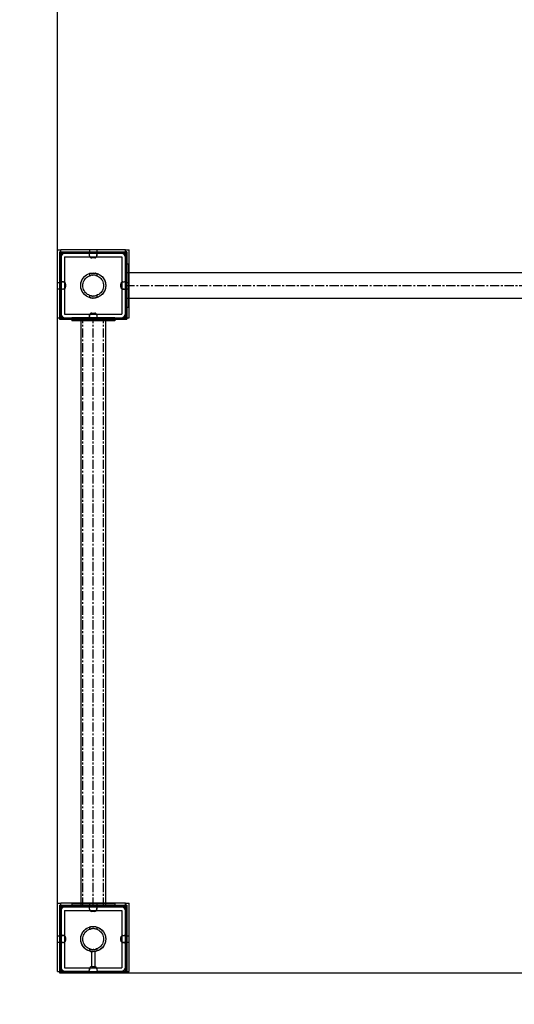
# Model space of a CAD drawing. Units: millimetres. Extents: x -589 to 4660, y 253 to 7409.
# Drawn here: x 1902 to 2592, y 1907 to 3278 of the extents above; entities that cross this region are included whole.
import ezdxf

# ---------------------------------------------------------------- set-up
doc = ezdxf.new("R2010")
doc.units = ezdxf.units.MM
doc.linetypes.add('CENTERX2', pattern=[20.32, 12.7, -2.54, 2.54, -2.54])
doc.layers.add('Dimensions', color=7, linetype='Continuous')
doc.styles.get("Standard").update_dxf_attribs({"font": 'arial.ttf'})
doc.dimstyles.new('Leikkiset keinu', dxfattribs={"dimtxt": 150, "dimasz": 2.5, "dimexe": 0.06, "dimexo": 0.625, "dimtad": 0, "dimtih": 1, "dimtoh": 1, "dimdec": 0, "dimtxsty": 'Standard', "dimcen": 2.5, "dimadec": 0, "dimazin": 0, "dimtfac": 1, "dimtmove": 0, "dimatfit": 3, "dimfxl": 1, "dimarcsym": 0})

# ---------------------------------------------------------------- blocks, each defined once
blk = doc.blocks.new('*D3')
at = {"layer": 'Defpoints', "color": 0}
for p in [(2170, 5563.3), (-362.2, 253.3), (1330.7, 253.3)]:
    blk.add_point(p, dxfattribs=at)
at = {"layer": 'Dimensions', "color": 0, "lineweight": -2}
for p, q in [((2169.4, 5563.3), (-362.3, 5563.3)), ((-362.2, 5560.8), (-362.2, 2985.5)), ((-362.2, 255.8), (-362.2, 2831.1)), ((1330.1, 253.3), (-362.3, 253.3))]:
    blk.add_line(p, q, dxfattribs=at)
at = {"layer": 'Dimensions', "color": 0}
for points in [[(-361.8, 5560.8), (-362.6, 5560.8), (-362.2, 5563.3)], [(-362.6, 255.8), (-361.8, 255.8), (-362.2, 253.3)]]:
    blk.add_solid(points, dxfattribs=at)
at = {"layer": 'Dimensions', "color": 0, "insert": (-362.2, 2908.3), "char_height": 150, "attachment_point": 5}
blk.add_mtext('5310', dxfattribs=at)
blk = doc.blocks.new('*D5')
at = {"layer": 'Defpoints', "color": 0}
for p in [(2965, 3868.2), (2050.1, 1951.3), (3631.5, 1951.3)]:
    blk.add_point(p, dxfattribs=at)
at = {"layer": 'Dimensions', "color": 0, "lineweight": -2}
for p, q in [((2965.6, 3868.2), (3631.5, 3868.2)), ((3631.5, 3865.7), (3631.5, 2987)), ((3631.5, 1953.8), (3631.5, 2832.6)), ((2050.7, 1951.3), (3631.5, 1951.3))]:
    blk.add_line(p, q, dxfattribs=at)
at = {"layer": 'Dimensions', "color": 0}
for points in [[(3631.9, 3865.7), (3631, 3865.7), (3631.5, 3868.2)], [(3631, 1953.8), (3631.9, 1953.8), (3631.5, 1951.3)]]:
    blk.add_solid(points, dxfattribs=at)
at = {"layer": 'Dimensions', "color": 0, "insert": (3631.5, 2909.8), "char_height": 150, "attachment_point": 5}
blk.add_mtext('1917', dxfattribs=at)
blk = doc.blocks.new('*D6')
at = {"layer": 'Defpoints', "color": 0}
for p in [(2965, 4336.8), (2965, 3855.5), (1955, 2048.2)]:
    blk.add_point(p, dxfattribs=at)
at = {"layer": 'Dimensions', "color": 0, "lineweight": -2}
for p, q in [((1955, 2048.8), (1955, 4336.9)), ((1957.5, 4336.8), (2243, 4336.8)), ((2962.5, 4336.8), (2677, 4336.8)), ((2965, 3856.2), (2965, 4336.9))]:
    blk.add_line(p, q, dxfattribs=at)
at = {"layer": 'Dimensions', "color": 0}
for points in [[(1957.5, 4337.2), (1957.5, 4336.4), (1955, 4336.8)], [(2962.5, 4336.4), (2962.5, 4337.2), (2965, 4336.8)]]:
    blk.add_solid(points, dxfattribs=at)
at = {"layer": 'Dimensions', "color": 0, "insert": (2460, 4336.8), "char_height": 150, "attachment_point": 5}
blk.add_mtext('1010', dxfattribs=at)

msp = doc.modelspace()

# ---------------------------------------------------------------- linework, layer by layer
at = {"color": 7, "linetype": 'Continuous'}
for p, q in [((1955, 2912.7), (1955, 2958.2)), ((1955, 2958.2), (1960, 2958.2)), ((1958.2, 2955.3), (1960.1, 2955.3)), ((1958.2, 2955.3), (1958.2, 2862.3)), ((1958.2, 2954.3), (1961.1, 2954.3)), ((1960, 2912.7), (1960, 2958.2)), ((2050, 2958.2), (1960, 2958.2)), ((1960, 2953.2), (2050, 2953.2)), ((1960.1, 2955.3), (1984.7, 2955.3)), ((1960.1, 2955.3), (1960.1, 2861.3)), ((1961.1, 2954.3), (2051.8, 2954.3)), ((1965, 2948.2), (1965, 2868.2)), ((1965, 2948.2), (2045, 2948.2)), ((1998, 2953.3), (1966, 2953.3)), ((1998, 2953.3), (1966, 2953.3)), ((1984.7, 2955.3), (2011.2, 2955.3)), ((2000, 2958.2), (2000, 2953.2)), ((2000, 2949.8), (2000, 2951.3)), ((2010, 2958.2), (2010, 2953.2)), ((2010, 2951.3), (2010, 2949.8)), ((2011.2, 2955.3), (2037.5, 2955.3)), ((2044, 2953.3), (2012, 2953.3)), ((2044, 2953.3), (2012, 2953.3)), ((2044, 2953.3), (2012, 2953.3)), ((2037.5, 2955.3), (2050.1, 2955.3)), ((2045, 2948.2), (2045, 2868.2)), ((2050, 2912.7), (2050, 2958.2)), ((2050, 2958.2), (2055, 2958.2)), ((2051.8, 2955.3), (2050.1, 2955.3)), ((2050.1, 2955.3), (2050.1, 2861.3)), ((2051.8, 2955.3), (2051.8, 2862.3)), ((2055, 2912.7), (2055, 2958.2)), ((1960, 2947.3), (1960, 2915.3)), ((1960, 2947.3), (1960, 2915.3)), ((1960, 2947.3), (1960, 2915.3)), ((1960, 2947.3), (1960, 2915.3)), ((1960, 2947.3), (1960, 2915.3)), ((2007, 2946.8), (2003, 2946.8)), ((2007, 2946.8), (2003, 2946.8)), ((2050, 2915.3), (2050, 2947.3)), ((2050, 2915.3), (2050, 2947.3)), ((2050, 2915.3), (2050, 2947.3)), ((2050, 2938.3), (2050, 2937.9)), ((2050, 2938.3), (2054, 2938.3)), ((2050, 2938.3), (2050, 2937.9)), ((2050, 2938.3), (2054, 2938.3)), ((2050, 2938.3), (2050, 2937.9)), ((2050, 2938.3), (2054, 2938.3)), ((2050, 2938.3), (2050, 2937.9)), ((2050, 2938.3), (2054, 2938.3)), ((2050, 2938.3), (2050, 2937.9)), ((2050, 2938.3), (2054, 2938.3)), ((2050, 2938.3), (2050, 2937.9)), ((2050, 2938.3), (2054, 2938.3)), ((2050, 2937.9), (2050, 2936.5)), ((2050, 2937.9), (2050, 2936.5)), ((2050, 2937.9), (2050, 2936.5)), ((2050, 2937.9), (2050, 2936.5)), ((2050, 2937.9), (2050, 2936.5)), ((2050, 2937.9), (2050, 2936.5)), ((2050, 2936.5), (2050, 2934.3)), ((2050, 2936.5), (2050, 2934.3)), ((2050, 2936.5), (2050, 2934.3)), ((2050, 2936.5), (2050, 2934.3)), ((2050, 2936.5), (2050, 2934.3)), ((2050, 2936.5), (2050, 2934.3)), ((2050, 2934.3), (2050, 2931.3)), ((2050, 2934.3), (2050, 2931.3)), ((2050, 2934.3), (2050, 2931.3)), ((2050, 2934.3), (2050, 2931.3)), ((2050, 2934.3), (2050, 2931.3)), ((2050, 2934.3), (2050, 2931.3)), ((2054, 2938.3), (2054, 2937.9)), ((2054, 2938.3), (2054, 2937.9)), ((2054, 2938.3), (2054, 2937.9)), ((2054, 2938.3), (2054, 2937.9)), ((2054, 2938.3), (2054, 2937.9)), ((2054, 2938.3), (2054, 2937.9)), ((2054, 2937.9), (2054, 2936.5)), ((2054, 2937.9), (2054, 2936.5)), ((2054, 2937.9), (2054, 2936.5)), ((2054, 2937.9), (2054, 2936.5)), ((2054, 2937.9), (2054, 2936.5)), ((2054, 2937.9), (2054, 2936.5)), ((2054, 2936.5), (2054, 2934.3)), ((2054, 2936.5), (2054, 2934.3)), ((2054, 2936.5), (2054, 2934.3)), ((2054, 2936.5), (2054, 2934.3)), ((2054, 2936.5), (2054, 2934.3)), ((2054, 2936.5), (2054, 2934.3)), ((2054, 2934.3), (2054, 2931.3)), ((2054, 2934.3), (2054, 2931.3)), ((2054, 2934.3), (2054, 2931.3)), ((2054, 2934.3), (2054, 2931.3)), ((2054, 2934.3), (2054, 2931.3)), ((2054, 2934.3), (2054, 2931.3)), ((1992.2, 2920.2), (1993.8, 2921.7)), ((1993.8, 2921.7), (1995.6, 2923)), ((1995.6, 2923), (1997.5, 2924)), ((1997.2, 2920.5), (1998.8, 2921.3)), ((1997.5, 2924), (1999.6, 2924.9)), ((1998.8, 2921.3), (2000, 2921.8)), ((1999.6, 2924.9), (2000, 2925)), ((2000.1, 2925), (2000, 2925)), ((2000, 2925), (2000, 2921.8)), ((2000.1, 2921.9), (2000, 2921.8)), ((2000.6, 2925.1), (2000.1, 2925)), ((2000.1, 2921.9), (2000.5, 2922)), ((2000.6, 2922), (2000.5, 2922)), ((2001.4, 2925.3), (2000.6, 2925.1)), ((2001.4, 2922.2), (2000.6, 2922)), ((2001.4, 2925.3), (2001.7, 2925.4)), ((2001.4, 2922.2), (2002.3, 2922.5)), ((2001.7, 2925.4), (2002.5, 2925.5)), ((2002.5, 2922.5), (2002.3, 2922.5)), ((2002.5, 2925.5), (2003.7, 2925.6)), ((2003.7, 2922.6), (2002.5, 2922.5)), ((2003.7, 2925.6), (2003.9, 2925.7)), ((2003.7, 2922.6), (2004.1, 2922.7)), ((2003.9, 2925.7), (2005, 2925.7)), ((2005, 2922.7), (2004.1, 2922.7)), ((2005, 2925.7), (2006.1, 2925.7)), ((2005.9, 2922.7), (2005, 2922.7)), ((2006.3, 2922.6), (2005.9, 2922.7)), ((2006.3, 2925.6), (2006.1, 2925.7)), ((2006.3, 2925.6), (2007.5, 2925.5)), ((2007.5, 2922.5), (2006.3, 2922.6)), ((2007.5, 2925.5), (2008.2, 2925.4)), ((2007.7, 2922.5), (2007.5, 2922.5)), ((2008.5, 2922.2), (2007.7, 2922.5)), ((2008.5, 2925.3), (2008.2, 2925.4)), ((2008.5, 2925.3), (2009.3, 2925.1)), ((2009.3, 2922), (2008.5, 2922.2)), ((2009.3, 2925.1), (2009.8, 2925)), ((2009.5, 2922), (2009.3, 2922)), ((2009.8, 2921.9), (2009.5, 2922)), ((2009.8, 2925), (2010, 2925)), ((2009.8, 2921.9), (2010, 2921.8)), ((2010, 2925), (2010.4, 2924.9)), ((2010, 2925), (2010, 2921.8)), ((2010, 2921.8), (2011.1, 2921.3)), ((2010.4, 2924.9), (2012.4, 2924)), ((2011.1, 2921.3), (2012.7, 2920.5)), ((2012.4, 2924), (2014.3, 2923)), ((2014.3, 2923), (2016.1, 2921.7)), ((2016.1, 2921.7), (2017.7, 2920.2)), ((2050, 2931.3), (2050, 2927.6)), ((2050, 2931.3), (2050, 2927.6)), ((2050, 2931.3), (2050, 2927.6)), ((2050, 2931.3), (2050, 2927.6)), ((2050, 2931.3), (2050, 2927.6)), ((2050, 2931.3), (2050, 2927.6)), ((2050, 2927.6), (2050, 2923.3)), ((2050, 2927.6), (2050, 2923.3)), ((2050, 2927.6), (2050, 2923.3)), ((2050, 2927.6), (2050, 2923.3)), ((2050, 2927.6), (2050, 2923.3)), ((2050, 2927.6), (2050, 2923.3)), ((2050, 2925.8), (2050, 2890.8)), ((2870, 2925.8), (2050, 2925.8)), ((2050, 2925.8), (2050, 2890.8)), ((2870, 2925.8), (2050, 2925.8)), ((2050, 2925.8), (2050, 2890.8)), ((2870, 2925.8), (2050, 2925.8)), ((2050, 2925.8), (2050, 2890.8)), ((2870, 2925.8), (2050, 2925.8)), ((2050, 2925.8), (2050, 2890.8)), ((2870, 2925.8), (2050, 2925.8)), ((2050, 2925.8), (2050, 2890.8)), ((2870, 2925.8), (2050, 2925.8)), ((2050, 2925.8), (2050, 2890.8)), ((2870, 2925.8), (2050, 2925.8)), ((2050, 2923.3), (2050, 2918.6)), ((2050, 2923.3), (2050, 2918.6)), ((2050, 2923.3), (2050, 2918.6)), ((2050, 2923.3), (2050, 2918.6)), ((2050, 2923.3), (2050, 2918.6)), ((2050, 2923.3), (2050, 2918.6)), ((2054, 2931.3), (2054, 2927.6)), ((2054, 2931.3), (2054, 2927.6)), ((2054, 2931.3), (2054, 2927.6)), ((2054, 2931.3), (2054, 2927.6)), ((2054, 2931.3), (2054, 2927.6)), ((2054, 2931.3), (2054, 2927.6)), ((2054, 2927.6), (2054, 2923.3)), ((2054, 2927.6), (2054, 2923.3)), ((2054, 2927.6), (2054, 2923.3)), ((2054, 2927.6), (2054, 2923.3)), ((2054, 2927.6), (2054, 2923.3)), ((2054, 2927.6), (2054, 2923.3)), ((2054, 2923.3), (2054, 2918.6)), ((2054, 2923.3), (2054, 2918.6)), ((2054, 2923.3), (2054, 2918.6)), ((2054, 2923.3), (2054, 2918.6)), ((2054, 2923.3), (2054, 2918.6)), ((2054, 2923.3), (2054, 2918.6)), ((1955, 2912.6), (1955, 2912.7)), ((1955, 2912.7), (1960, 2912.7)), ((1955, 2912.3), (1955, 2912.6)), ((1955, 2911.9), (1955, 2912.3)), ((1955, 2911.4), (1955, 2911.9)), ((1955, 2910.8), (1955, 2911.4)), ((1955, 2910.1), (1955, 2910.8)), ((1955, 2909.4), (1955, 2910.1)), ((1955, 2908.6), (1955, 2909.4)), ((1955, 2907.8), (1955, 2908.6)), ((1955, 2907), (1955, 2907.8)), ((1955, 2906.3), (1955, 2907)), ((1960, 2912.6), (1960, 2912.7)), ((1960, 2912.3), (1960, 2912.6)), ((1960, 2911.9), (1960, 2912.3)), ((1960, 2911.4), (1960, 2911.9)), ((1960, 2910.8), (1960, 2911.4)), ((1960, 2910.1), (1960, 2910.8)), ((1960, 2909.4), (1960, 2910.1)), ((1960, 2908.6), (1960, 2909.4)), ((1960, 2907.8), (1960, 2908.6)), ((1960, 2907), (1960, 2907.8)), ((1960, 2906.3), (1960, 2907)), ((1962, 2913.3), (1963.5, 2913.3)), ((1966.5, 2910.3), (1966.5, 2906.3)), ((1966.5, 2910.3), (1966.5, 2906.3)), ((1987.5, 2908.2), (1987.6, 2910.4)), ((1987.6, 2906), (1987.5, 2908.2)), ((1987.6, 2910.4), (1988, 2912.6)), ((1988, 2912.6), (1988.7, 2914.6)), ((1988.7, 2914.6), (1989.6, 2916.6)), ((1989.6, 2916.6), (1990.8, 2918.5)), ((1990.5, 2908.2), (1990.6, 2910)), ((1990.6, 2906.4), (1990.5, 2908.2)), ((1990.6, 2910), (1990.9, 2911.8)), ((1990.8, 2918.5), (1992.2, 2920.2)), ((1990.9, 2911.8), (1991.5, 2913.5)), ((1991.5, 2913.5), (1992.3, 2915.2)), ((1992.3, 2915.2), (1993.2, 2916.7)), ((1993.2, 2916.7), (1994.4, 2918.1)), ((1994.4, 2918.1), (1995.7, 2919.4)), ((1995.7, 2919.4), (1997.2, 2920.5)), ((2012.7, 2920.5), (2014.2, 2919.4)), ((2014.2, 2919.4), (2015.5, 2918.1)), ((2015.5, 2918.1), (2016.7, 2916.7)), ((2016.7, 2916.7), (2017.7, 2915.2)), ((2017.7, 2920.2), (2019.1, 2918.5)), ((2017.7, 2915.2), (2018.5, 2913.5)), ((2018.5, 2913.5), (2019, 2911.8)), ((2019, 2911.8), (2019.4, 2910)), ((2019.1, 2918.5), (2020.3, 2916.6)), ((2019.4, 2910), (2019.5, 2908.2)), ((2019.5, 2908.2), (2019.4, 2906.4)), ((2020.3, 2916.6), (2021.2, 2914.6)), ((2021.2, 2914.6), (2021.9, 2912.6)), ((2021.9, 2912.6), (2022.3, 2910.4)), ((2022.3, 2910.4), (2022.5, 2908.2)), ((2022.5, 2908.2), (2022.3, 2906)), ((2043.4, 2906.3), (2043.4, 2910.3)), ((2043.4, 2906.3), (2043.4, 2910.3)), ((2046.4, 2913.3), (2048, 2913.3)), ((2050, 2918.6), (2050, 2913.5)), ((2050, 2918.6), (2050, 2913.5)), ((2050, 2918.6), (2050, 2913.5)), ((2050, 2918.6), (2050, 2913.5)), ((2050, 2918.6), (2050, 2913.5)), ((2050, 2918.6), (2050, 2913.5)), ((2050, 2913.5), (2050, 2908.3)), ((2050, 2913.5), (2050, 2908.3)), ((2050, 2913.5), (2050, 2908.3)), ((2050, 2913.5), (2050, 2908.3)), ((2050, 2913.5), (2050, 2908.3)), ((2050, 2913.5), (2050, 2908.3)), ((2050, 2912.6), (2050, 2912.7)), ((2050, 2912.7), (2055, 2912.7)), ((2050, 2912.3), (2050, 2912.6)), ((2050, 2911.9), (2050, 2912.3)), ((2050, 2911.4), (2050, 2911.9)), ((2050, 2910.8), (2050, 2911.4)), ((2050, 2910.1), (2050, 2910.8)), ((2050, 2909.4), (2050, 2910.1)), ((2050, 2908.6), (2050, 2909.4)), ((2050, 2907.8), (2050, 2908.6)), ((2050, 2908.3), (2050, 2903.1)), ((2050, 2908.3), (2050, 2903.1)), ((2050, 2908.3), (2050, 2903.1)), ((2050, 2908.3), (2050, 2903.1)), ((2050, 2908.3), (2050, 2903.1)), ((2050, 2908.3), (2050, 2903.1)), ((2050, 2907), (2050, 2907.8)), ((2050, 2906.3), (2050, 2907)), ((2054, 2918.6), (2054, 2913.5)), ((2054, 2918.6), (2054, 2913.5)), ((2054, 2918.6), (2054, 2913.5)), ((2054, 2918.6), (2054, 2913.5)), ((2054, 2918.6), (2054, 2913.5)), ((2054, 2918.6), (2054, 2913.5)), ((2054, 2913.5), (2054, 2908.3)), ((2054, 2913.5), (2054, 2908.3)), ((2054, 2913.5), (2054, 2908.3)), ((2054, 2913.5), (2054, 2908.3)), ((2054, 2913.5), (2054, 2908.3)), ((2054, 2913.5), (2054, 2908.3)), ((2054, 2908.3), (2054, 2903.1)), ((2054, 2908.3), (2054, 2903.1)), ((2054, 2908.3), (2054, 2903.1)), ((2054, 2908.3), (2054, 2903.1)), ((2054, 2908.3), (2054, 2903.1)), ((2054, 2908.3), (2054, 2903.1)), ((2055, 2912.6), (2055, 2912.7)), ((2055, 2912.3), (2055, 2912.6)), ((2055, 2911.9), (2055, 2912.3)), ((2055, 2911.4), (2055, 2911.9)), ((2055, 2910.8), (2055, 2911.4)), ((2055, 2910.1), (2055, 2910.8)), ((2055, 2909.4), (2055, 2910.1)), ((2055, 2908.6), (2055, 2909.4)), ((2055, 2907.8), (2055, 2908.6)), ((2055, 2907), (2055, 2907.8)), ((2055, 2906.3), (2055, 2907)), ((1955, 2905.6), (1955, 2906.3)), ((1955, 2905), (1955, 2905.6)), ((1955, 2904.5), (1955, 2905)), ((1955, 2904.1), (1955, 2904.5)), ((1955, 2903.8), (1955, 2904.1)), ((1955, 2903.7), (1955, 2903.8)), ((1955, 2863.2), (1955, 2903.7)), ((1955, 2903.7), (1960, 2903.7)), ((1960, 2905.6), (1960, 2906.3)), ((1960, 2905), (1960, 2905.6)), ((1960, 2904.5), (1960, 2905)), ((1960, 2904.1), (1960, 2904.5)), ((1960, 2903.8), (1960, 2904.1)), ((1960, 2903.7), (1960, 2903.8)), ((1960, 2863.2), (1960, 2903.7)), ((1960, 2901.3), (1960, 2869.3)), ((1960, 2901.3), (1960, 2869.3)), ((1960, 2901.3), (1960, 2869.3)), ((1963.5, 2903.3), (1962, 2903.3)), ((1988, 2903.9), (1987.6, 2906)), ((1988.7, 2901.8), (1988, 2903.9)), ((1989.6, 2899.8), (1988.7, 2901.8)), ((1990.8, 2897.9), (1989.6, 2899.8)), ((1990.9, 2904.6), (1990.6, 2906.4)), ((1992.2, 2896.2), (1990.8, 2897.9)), ((1991.5, 2902.9), (1990.9, 2904.6)), ((1992.3, 2901.2), (1991.5, 2902.9)), ((1993.8, 2894.7), (1992.2, 2896.2)), ((1993.2, 2899.7), (1992.3, 2901.2)), ((1994.4, 2898.3), (1993.2, 2899.7)), ((1995.6, 2893.4), (1993.8, 2894.7)), ((1995.7, 2897), (1994.4, 2898.3)), ((1997.5, 2892.4), (1995.6, 2893.4)), ((1997.2, 2896), (1995.7, 2897)), ((1998.8, 2895.1), (1997.2, 2896)), ((2000, 2894.6), (1998.8, 2895.1)), ((2000.1, 2894.6), (2000, 2894.6)), ((2000, 2894.6), (2000, 2891.5)), ((2000.1, 2894.6), (2000.5, 2894.4)), ((2000.6, 2894.4), (2000.5, 2894.4)), ((2000.6, 2894.4), (2001.4, 2894.2)), ((2001.4, 2894.2), (2002.3, 2894)), ((2002.5, 2893.9), (2002.3, 2894)), ((2002.5, 2893.9), (2003.7, 2893.8)), ((2003.7, 2893.8), (2004.1, 2893.7)), ((2004.1, 2893.7), (2005, 2893.7)), ((2005.9, 2893.7), (2005, 2893.7)), ((2005.9, 2893.7), (2006.3, 2893.8)), ((2006.3, 2893.8), (2007.5, 2893.9)), ((2007.5, 2893.9), (2007.7, 2894)), ((2007.7, 2894), (2008.5, 2894.2)), ((2008.5, 2894.2), (2009.3, 2894.4)), ((2009.5, 2894.4), (2009.3, 2894.4)), ((2011.1, 2895.1), (2009.5, 2894.4)), ((2010, 2894.6), (2010, 2891.5)), ((2012.7, 2896), (2011.1, 2895.1)), ((2014.3, 2893.4), (2012.4, 2892.4)), ((2014.2, 2897), (2012.7, 2896)), ((2015.5, 2898.3), (2014.2, 2897)), ((2016.1, 2894.7), (2014.3, 2893.4)), ((2016.7, 2899.7), (2015.5, 2898.3)), ((2017.7, 2896.2), (2016.1, 2894.7)), ((2017.7, 2901.2), (2016.7, 2899.7)), ((2018.5, 2902.9), (2017.7, 2901.2)), ((2019.1, 2897.9), (2017.7, 2896.2)), ((2019, 2904.6), (2018.5, 2902.9)), ((2019.4, 2906.4), (2019, 2904.6)), ((2020.3, 2899.8), (2019.1, 2897.9)), ((2021.2, 2901.8), (2020.3, 2899.8)), ((2021.9, 2903.9), (2021.2, 2901.8)), ((2022.3, 2906), (2021.9, 2903.9)), ((2048, 2903.3), (2046.4, 2903.3)), ((2050, 2905.6), (2050, 2906.3)), ((2050, 2905), (2050, 2905.6)), ((2050, 2904.5), (2050, 2905)), ((2050, 2904.1), (2050, 2904.5)), ((2050, 2903.8), (2050, 2904.1)), ((2050, 2903.7), (2050, 2903.8)), ((2050, 2863.2), (2050, 2903.7)), ((2050, 2903.7), (2055, 2903.7)), ((2050, 2903.1), (2050, 2898.1)), ((2050, 2903.1), (2050, 2898.1)), ((2050, 2903.1), (2050, 2898.1)), ((2050, 2903.1), (2050, 2898.1)), ((2050, 2903.1), (2050, 2898.1)), ((2050, 2903.1), (2050, 2898.1)), ((2050, 2869.3), (2050, 2901.3)), ((2050, 2869.3), (2050, 2901.3)), ((2050, 2869.3), (2050, 2901.3)), ((2050, 2898.1), (2050, 2893.3)), ((2050, 2898.1), (2050, 2893.3)), ((2050, 2898.1), (2050, 2893.3)), ((2050, 2898.1), (2050, 2893.3)), ((2050, 2898.1), (2050, 2893.3)), ((2050, 2898.1), (2050, 2893.3)), ((2050, 2893.3), (2050, 2889)), ((2050, 2893.3), (2050, 2889)), ((2050, 2893.3), (2050, 2889)), ((2050, 2893.3), (2050, 2889)), ((2050, 2893.3), (2050, 2889)), ((2050, 2893.3), (2050, 2889)), ((2054, 2903.1), (2054, 2898.1)), ((2054, 2903.1), (2054, 2898.1)), ((2054, 2903.1), (2054, 2898.1)), ((2054, 2903.1), (2054, 2898.1)), ((2054, 2903.1), (2054, 2898.1)), ((2054, 2903.1), (2054, 2898.1)), ((2054, 2898.1), (2054, 2893.3)), ((2054, 2898.1), (2054, 2893.3)), ((2054, 2898.1), (2054, 2893.3)), ((2054, 2898.1), (2054, 2893.3)), ((2054, 2898.1), (2054, 2893.3)), ((2054, 2898.1), (2054, 2893.3)), ((2054, 2893.3), (2054, 2889)), ((2054, 2893.3), (2054, 2889)), ((2054, 2893.3), (2054, 2889)), ((2054, 2893.3), (2054, 2889)), ((2054, 2893.3), (2054, 2889)), ((2054, 2893.3), (2054, 2889)), ((2055, 2905.6), (2055, 2906.3)), ((2055, 2905), (2055, 2905.6)), ((2055, 2904.5), (2055, 2905)), ((2055, 2904.1), (2055, 2904.5)), ((2055, 2903.8), (2055, 2904.1)), ((2055, 2903.7), (2055, 2903.8)), ((2055, 2863.2), (2055, 2903.7)), ((1999.6, 2891.6), (1997.5, 2892.4)), ((2000, 2891.5), (1999.6, 2891.6)), ((2000.1, 2891.4), (2000, 2891.5)), ((2000.6, 2891.3), (2000.1, 2891.4)), ((2001.4, 2891.1), (2000.6, 2891.3)), ((2001.4, 2891.1), (2001.7, 2891)), ((2002.5, 2890.9), (2001.7, 2891)), ((2003.7, 2890.8), (2002.5, 2890.9)), ((2003.9, 2890.7), (2003.7, 2890.8)), ((2003.9, 2890.7), (2005, 2890.7)), ((2006.1, 2890.7), (2005, 2890.7)), ((2006.3, 2890.8), (2006.1, 2890.7)), ((2007.5, 2890.9), (2006.3, 2890.8)), ((2007.5, 2890.9), (2008.2, 2891)), ((2008.5, 2891.1), (2008.2, 2891)), ((2009.3, 2891.3), (2008.5, 2891.1)), ((2010.4, 2891.6), (2009.3, 2891.3)), ((2012.4, 2892.4), (2010.4, 2891.6)), ((2050, 2890.8), (2870, 2890.8)), ((2050, 2890.8), (2870, 2890.8)), ((2050, 2890.8), (2870, 2890.8)), ((2050, 2890.8), (2870, 2890.8)), ((2050, 2890.8), (2870, 2890.8)), ((2050, 2890.8), (2870, 2890.8)), ((2050, 2890.8), (2870, 2890.8)), ((2050, 2889), (2050, 2885.3)), ((2050, 2889), (2050, 2885.3)), ((2050, 2889), (2050, 2885.3)), ((2050, 2889), (2050, 2885.3)), ((2050, 2889), (2050, 2885.3)), ((2050, 2889), (2050, 2885.3)), ((2050, 2885.3), (2050, 2882.3)), ((2050, 2885.3), (2050, 2882.3)), ((2050, 2885.3), (2050, 2882.3)), ((2050, 2885.3), (2050, 2882.3)), ((2050, 2885.3), (2050, 2882.3)), ((2050, 2885.3), (2050, 2882.3)), ((2050, 2882.3), (2050, 2880.1)), ((2050, 2882.3), (2050, 2880.1)), ((2050, 2882.3), (2050, 2880.1)), ((2050, 2882.3), (2050, 2880.1)), ((2050, 2882.3), (2050, 2880.1)), ((2050, 2882.3), (2050, 2880.1)), ((2050, 2880.1), (2050, 2878.8)), ((2050, 2880.1), (2050, 2878.8)), ((2050, 2880.1), (2050, 2878.8)), ((2050, 2880.1), (2050, 2878.8)), ((2050, 2880.1), (2050, 2878.8)), ((2050, 2880.1), (2050, 2878.8)), ((2054, 2889), (2054, 2885.3)), ((2054, 2889), (2054, 2885.3)), ((2054, 2889), (2054, 2885.3)), ((2054, 2889), (2054, 2885.3)), ((2054, 2889), (2054, 2885.3)), ((2054, 2889), (2054, 2885.3)), ((2054, 2885.3), (2054, 2882.3)), ((2054, 2885.3), (2054, 2882.3)), ((2054, 2885.3), (2054, 2882.3)), ((2054, 2885.3), (2054, 2882.3)), ((2054, 2885.3), (2054, 2882.3)), ((2054, 2885.3), (2054, 2882.3)), ((2054, 2882.3), (2054, 2880.1)), ((2054, 2882.3), (2054, 2880.1)), ((2054, 2882.3), (2054, 2880.1)), ((2054, 2882.3), (2054, 2880.1)), ((2054, 2882.3), (2054, 2880.1)), ((2054, 2882.3), (2054, 2880.1)), ((2054, 2880.1), (2054, 2878.8)), ((2054, 2880.1), (2054, 2878.8)), ((2054, 2880.1), (2054, 2878.8)), ((2054, 2880.1), (2054, 2878.8)), ((2054, 2880.1), (2054, 2878.8)), ((2054, 2880.1), (2054, 2878.8)), ((1965, 2868.2), (2045, 2868.2)), ((2000, 2865.3), (2000, 2866.9)), ((2003, 2869.9), (2007, 2869.9)), ((2003, 2869.9), (2007, 2869.9)), ((2010, 2866.9), (2010, 2865.3)), ((2050, 2878.8), (2050, 2878.3)), ((2050, 2878.8), (2050, 2878.3)), ((2050, 2878.8), (2050, 2878.3)), ((2050, 2878.8), (2050, 2878.3)), ((2050, 2878.8), (2050, 2878.3)), ((2050, 2878.8), (2050, 2878.3)), ((2050, 2878.3), (2054, 2878.3)), ((2050, 2878.3), (2054, 2878.3)), ((2050, 2878.3), (2054, 2878.3)), ((2050, 2878.3), (2054, 2878.3)), ((2050, 2878.3), (2054, 2878.3)), ((2050, 2878.3), (2054, 2878.3)), ((2054, 2878.8), (2054, 2878.3)), ((2054, 2878.8), (2054, 2878.3)), ((2054, 2878.8), (2054, 2878.3)), ((2054, 2878.8), (2054, 2878.3)), ((2054, 2878.8), (2054, 2878.3)), ((2054, 2878.8), (2054, 2878.3)), ((1955, 2863.2), (1960, 2863.2)), ((1958.2, 2862.3), (1961.1, 2862.3)), ((1958.2, 2862.3), (1958.2, 2861.3)), ((1958.2, 2861.3), (1961.1, 2861.3)), ((1960, 2863.2), (2050, 2863.2)), ((1961.1, 2862.3), (2051.8, 2862.3)), ((1961.1, 2861.3), (2051.8, 2861.3)), ((1966, 2863.3), (1998, 2863.3)), ((1966, 2863.3), (1998, 2863.3)), ((1966, 2863.3), (1998, 2863.3)), ((1975.4, 2863.3), (1975, 2863.3)), ((1975, 2863.3), (1975, 2859.3)), ((1975.4, 2859.3), (1975, 2859.3)), ((1976.8, 2863.3), (1975.4, 2863.3)), ((1976.8, 2859.3), (1975.4, 2859.3)), ((1979, 2863.3), (1976.8, 2863.3)), ((1979, 2859.3), (1976.8, 2859.3)), ((1982, 2863.3), (1979, 2863.3)), ((1982, 2859.3), (1979, 2859.3)), ((1985.7, 2863.3), (1982, 2863.3)), ((1985.7, 2859.3), (1982, 2859.3)), ((1990, 2863.3), (1985.7, 2863.3)), ((1990, 2859.3), (1985.7, 2859.3)), ((2022.5, 2863.3), (1987.5, 2863.3)), ((1987.5, 2863.3), (1987.5, 2043.3)), ((1994.7, 2863.3), (1990, 2863.3)), ((1994.7, 2859.3), (1990, 2859.3)), ((1999.8, 2863.3), (1994.7, 2863.3)), ((1999.8, 2859.3), (1994.7, 2859.3)), ((2005, 2863.3), (1999.8, 2863.3)), ((2005, 2859.3), (1999.8, 2859.3)), ((2010.2, 2863.3), (2005, 2863.3)), ((2010.2, 2859.3), (2005, 2859.3)), ((2015.2, 2863.3), (2010.2, 2863.3)), ((2015.2, 2859.3), (2010.2, 2859.3)), ((2012, 2863.3), (2044, 2863.3)), ((2012, 2863.3), (2044, 2863.3)), ((2012, 2863.3), (2044, 2863.3)), ((2012, 2863.3), (2044, 2863.3)), ((2020, 2863.3), (2015.2, 2863.3)), ((2020, 2859.3), (2015.2, 2859.3)), ((2024.3, 2863.3), (2020, 2863.3)), ((2024.3, 2859.3), (2020, 2859.3)), ((2022.5, 2043.3), (2022.5, 2863.3)), ((2028, 2863.3), (2024.3, 2863.3)), ((2028, 2859.3), (2024.3, 2859.3)), ((2031, 2863.3), (2028, 2863.3)), ((2031, 2859.3), (2028, 2859.3)), ((2033.2, 2863.3), (2031, 2863.3)), ((2033.2, 2859.3), (2031, 2859.3)), ((2034.5, 2863.3), (2033.2, 2863.3)), ((2034.5, 2859.3), (2033.2, 2859.3)), ((2035, 2863.3), (2034.5, 2863.3)), ((2035, 2859.3), (2034.5, 2859.3)), ((2035, 2863.3), (2035, 2859.3)), ((2050, 2863.2), (2055, 2863.2)), ((2051.8, 2862.3), (2051.8, 2861.3)), ((1955, 2002.7), (1955, 2048.2)), ((1955, 2048.2), (1960, 2048.2)), ((1958.2, 2045.3), (1960.1, 2045.3)), ((1958.2, 2045.3), (1958.2, 1952.3)), ((1958.2, 2044.3), (1961.1, 2044.3)), ((1960, 2002.7), (1960, 2048.2)), ((2050, 2048.2), (1960, 2048.2)), ((1960, 2043.2), (2050, 2043.2)), ((1960.1, 2045.3), (1984.7, 2045.3)), ((1960.1, 2045.3), (1960.1, 1951.3)), ((1961.1, 2044.3), (2051.8, 2044.3)), ((1998, 2043.3), (1966, 2043.3)), ((1998, 2043.3), (1966, 2043.3)), ((1975.4, 2047.3), (1975, 2047.3)), ((1975, 2047.3), (1975, 2043.3)), ((1975.4, 2043.3), (1975, 2043.3)), ((1976.8, 2047.3), (1975.4, 2047.3)), ((1976.8, 2043.3), (1975.4, 2043.3)), ((1979, 2047.3), (1976.8, 2047.3)), ((1979, 2043.3), (1976.8, 2043.3)), ((1982, 2047.3), (1979, 2047.3)), ((1982, 2043.3), (1979, 2043.3)), ((1985.7, 2047.3), (1982, 2047.3)), ((1985.7, 2043.3), (1982, 2043.3)), ((1984.7, 2045.3), (2011.2, 2045.3)), ((1990, 2047.3), (1985.7, 2047.3)), ((1990, 2043.3), (1985.7, 2043.3)), ((1987.5, 2043.3), (2022.5, 2043.3)), ((1994.7, 2047.3), (1990, 2047.3)), ((1994.7, 2043.3), (1990, 2043.3)), ((1999.8, 2047.3), (1994.7, 2047.3)), ((1999.8, 2043.3), (1994.7, 2043.3)), ((2005, 2047.3), (1999.8, 2047.3)), ((2005, 2043.3), (1999.8, 2043.3)), ((2000, 2048.2), (2000, 2043.2)), ((2010.2, 2047.3), (2005, 2047.3)), ((2010.2, 2043.3), (2005, 2043.3)), ((2010, 2048.2), (2010, 2043.2)), ((2015.2, 2047.3), (2010.2, 2047.3)), ((2015.2, 2043.3), (2010.2, 2043.3)), ((2011.2, 2045.3), (2037.5, 2045.3)), ((2044, 2043.3), (2012, 2043.3)), ((2044, 2043.3), (2012, 2043.3)), ((2044, 2043.3), (2012, 2043.3)), ((2020, 2047.3), (2015.2, 2047.3)), ((2020, 2043.3), (2015.2, 2043.3)), ((2024.3, 2047.3), (2020, 2047.3)), ((2024.3, 2043.3), (2020, 2043.3)), ((2028, 2047.3), (2024.3, 2047.3)), ((2028, 2043.3), (2024.3, 2043.3)), ((2031, 2047.3), (2028, 2047.3)), ((2031, 2043.3), (2028, 2043.3)), ((2033.2, 2047.3), (2031, 2047.3)), ((2033.2, 2043.3), (2031, 2043.3)), ((2034.5, 2047.3), (2033.2, 2047.3)), ((2034.5, 2043.3), (2033.2, 2043.3)), ((2035, 2047.3), (2034.5, 2047.3)), ((2035, 2043.3), (2034.5, 2043.3)), ((2035, 2047.3), (2035, 2043.3)), ((2037.5, 2045.3), (2050.1, 2045.3)), ((2050, 2002.7), (2050, 2048.2)), ((2050, 2048.2), (2055, 2048.2)), ((2051.8, 2045.3), (2050.1, 2045.3)), ((2050.1, 2045.3), (2050.1, 1951.3)), ((2051.8, 2045.3), (2051.8, 1952.3)), ((2055, 2002.7), (2055, 2048.2)), ((1960, 2037.3), (1960, 2005.3)), ((1960, 2037.3), (1960, 2005.3)), ((1960, 2037.3), (1960, 2005.3)), ((1960, 2037.3), (1960, 2005.3)), ((1960, 2037.3), (1960, 2005.3)), ((1965, 2038.2), (1965, 1958.2)), ((1965, 2038.2), (2045, 2038.2)), ((2000, 2039.8), (2000, 2041.3)), ((2007, 2036.8), (2003, 2036.8)), ((2007, 2036.8), (2003, 2036.8)), ((2010, 2041.3), (2010, 2039.8)), ((2045, 2038.2), (2045, 1958.2)), ((2050, 2005.3), (2050, 2037.3)), ((2050, 2005.3), (2050, 2037.3)), ((2050, 2005.3), (2050, 2037.3)), ((2002.5, 2015.5), (2003.7, 2015.6)), ((2003.7, 2015.6), (2003.9, 2015.7)), ((2003.9, 2015.7), (2005, 2015.7)), ((2005, 2015.7), (2006.1, 2015.7)), ((2006.3, 2015.6), (2006.1, 2015.7)), ((2006.3, 2015.6), (2007.5, 2015.5)), ((1955, 2002.6), (1955, 2002.7)), ((1955, 2002.7), (1960, 2002.7)), ((1955, 2002.3), (1955, 2002.6)), ((1955, 2001.9), (1955, 2002.3)), ((1955, 2001.4), (1955, 2001.9)), ((1960, 2002.6), (1960, 2002.7)), ((1960, 2002.3), (1960, 2002.6)), ((1960, 2001.9), (1960, 2002.3)), ((1960, 2001.4), (1960, 2001.9)), ((1962, 2003.3), (1963.5, 2003.3)), ((1987.6, 2000.4), (1988, 2002.6)), ((1988, 2002.6), (1988.7, 2004.6)), ((1988.7, 2004.6), (1989.6, 2006.6)), ((1989.6, 2006.6), (1990.8, 2008.5)), ((1990.8, 2008.5), (1992.2, 2010.2)), ((1990.9, 2001.8), (1991.5, 2003.5)), ((1991.5, 2003.5), (1992.3, 2005.2)), ((1992.2, 2010.2), (1993.8, 2011.7)), ((1992.3, 2005.2), (1993.2, 2006.7)), ((1993.2, 2006.7), (1994.4, 2008.1)), ((1993.8, 2011.7), (1995.6, 2013)), ((1994.4, 2008.1), (1995.7, 2009.4)), ((1995.6, 2013), (1997.5, 2014)), ((1995.7, 2009.4), (1997.2, 2010.5)), ((1997.2, 2010.5), (1998.8, 2011.3)), ((1997.5, 2014), (1999.6, 2014.9)), ((1998.8, 2011.3), (2000, 2011.8)), ((1999.6, 2014.9), (2000, 2015)), ((2000.1, 2015), (2000, 2015)), ((2000, 2015), (2000, 2011.8)), ((2000.1, 2011.9), (2000, 2011.8)), ((2000.6, 2015.1), (2000.1, 2015)), ((2000.1, 2011.9), (2000.5, 2012)), ((2000.6, 2012), (2000.5, 2012)), ((2001.4, 2015.3), (2000.6, 2015.1)), ((2001.4, 2012.2), (2000.6, 2012)), ((2001.4, 2015.3), (2001.7, 2015.4)), ((2001.4, 2012.2), (2002.3, 2012.5)), ((2001.7, 2015.4), (2002.5, 2015.5)), ((2002.5, 2012.5), (2002.3, 2012.5)), ((2003.7, 2012.6), (2002.5, 2012.5)), ((2003.7, 2012.6), (2004.1, 2012.7)), ((2005, 2012.7), (2004.1, 2012.7)), ((2005.9, 2012.7), (2005, 2012.7)), ((2006.3, 2012.6), (2005.9, 2012.7)), ((2007.5, 2012.5), (2006.3, 2012.6)), ((2007.5, 2015.5), (2008.2, 2015.4)), ((2007.7, 2012.5), (2007.5, 2012.5)), ((2008.5, 2012.2), (2007.7, 2012.5)), ((2008.5, 2015.3), (2008.2, 2015.4)), ((2008.5, 2015.3), (2009.3, 2015.1)), ((2009.3, 2012), (2008.5, 2012.2)), ((2009.3, 2015.1), (2009.8, 2015)), ((2009.5, 2012), (2009.3, 2012)), ((2009.8, 2011.9), (2009.5, 2012)), ((2009.8, 2015), (2010, 2015)), ((2009.8, 2011.9), (2010, 2011.8)), ((2010, 2015), (2010.4, 2014.9)), ((2010, 2015), (2010, 2011.8)), ((2010, 2011.8), (2011.1, 2011.3)), ((2010.4, 2014.9), (2012.4, 2014)), ((2011.1, 2011.3), (2012.7, 2010.5)), ((2012.4, 2014), (2014.3, 2013)), ((2012.7, 2010.5), (2014.2, 2009.4)), ((2014.2, 2009.4), (2015.5, 2008.1)), ((2014.3, 2013), (2016.1, 2011.7)), ((2015.5, 2008.1), (2016.7, 2006.7)), ((2016.1, 2011.7), (2017.7, 2010.2)), ((2016.7, 2006.7), (2017.7, 2005.2)), ((2017.7, 2010.2), (2019.1, 2008.5)), ((2017.7, 2005.2), (2018.5, 2003.5)), ((2018.5, 2003.5), (2019, 2001.8)), ((2019.1, 2008.5), (2020.3, 2006.6)), ((2020.3, 2006.6), (2021.2, 2004.6)), ((2021.2, 2004.6), (2021.9, 2002.6)), ((2021.9, 2002.6), (2022.3, 2000.4)), ((2046.4, 2003.3), (2048, 2003.3)), ((2050, 2002.6), (2050, 2002.7)), ((2050, 2002.7), (2055, 2002.7)), ((2050, 2002.3), (2050, 2002.6)), ((2050, 2001.9), (2050, 2002.3)), ((2050, 2001.4), (2050, 2001.9)), ((2055, 2002.6), (2055, 2002.7)), ((2055, 2002.3), (2055, 2002.6)), ((2055, 2001.9), (2055, 2002.3)), ((2055, 2001.4), (2055, 2001.9)), ((1955, 2000.8), (1955, 2001.4)), ((1955, 2000.1), (1955, 2000.8)), ((1955, 1999.4), (1955, 2000.1)), ((1955, 1998.6), (1955, 1999.4)), ((1955, 1997.8), (1955, 1998.6)), ((1955, 1997), (1955, 1997.8)), ((1955, 1996.3), (1955, 1997)), ((1955, 1995.6), (1955, 1996.3)), ((1955, 1995), (1955, 1995.6)), ((1955, 1994.5), (1955, 1995)), ((1955, 1994.1), (1955, 1994.5)), ((1955, 1993.8), (1955, 1994.1)), ((1955, 1993.7), (1955, 1993.8)), ((1955, 1953.2), (1955, 1993.7)), ((1955, 1993.7), (1960, 1993.7)), ((1960, 2000.8), (1960, 2001.4)), ((1960, 2000.1), (1960, 2000.8)), ((1960, 1999.4), (1960, 2000.1)), ((1960, 1998.6), (1960, 1999.4)), ((1960, 1997.8), (1960, 1998.6)), ((1960, 1997), (1960, 1997.8)), ((1960, 1996.3), (1960, 1997)), ((1960, 1995.6), (1960, 1996.3)), ((1960, 1995), (1960, 1995.6)), ((1960, 1994.5), (1960, 1995)), ((1960, 1994.1), (1960, 1994.5)), ((1960, 1993.8), (1960, 1994.1)), ((1960, 1993.7), (1960, 1993.8)), ((1960, 1953.2), (1960, 1993.7)), ((1960, 1991.3), (1960, 1959.3)), ((1960, 1991.3), (1960, 1959.3)), ((1960, 1991.3), (1960, 1959.3)), ((1963.5, 1993.3), (1962, 1993.3)), ((1966.5, 2000.3), (1966.5, 1996.3)), ((1966.5, 2000.3), (1966.5, 1996.3)), ((1987.5, 1998.2), (1987.6, 2000.4)), ((1987.6, 1996), (1987.5, 1998.2)), ((1988, 1993.9), (1987.6, 1996)), ((1988.7, 1991.8), (1988, 1993.9)), ((1989.6, 1989.8), (1988.7, 1991.8)), ((1990.8, 1987.9), (1989.6, 1989.8)), ((1990.5, 1998.2), (1990.6, 2000)), ((1990.6, 1996.4), (1990.5, 1998.2)), ((1990.6, 2000), (1990.9, 2001.8)), ((1990.9, 1994.6), (1990.6, 1996.4)), ((1991.5, 1992.9), (1990.9, 1994.6)), ((1992.3, 1991.2), (1991.5, 1992.9)), ((1993.2, 1989.7), (1992.3, 1991.2)), ((1994.4, 1988.3), (1993.2, 1989.7)), ((1995.7, 1987), (1994.4, 1988.3)), ((2015.5, 1988.3), (2014.2, 1987)), ((2016.7, 1989.7), (2015.5, 1988.3)), ((2017.7, 1991.2), (2016.7, 1989.7)), ((2018.5, 1992.9), (2017.7, 1991.2)), ((2019, 1994.6), (2018.5, 1992.9)), ((2019, 2001.8), (2019.4, 2000)), ((2019.4, 1996.4), (2019, 1994.6)), ((2020.3, 1989.8), (2019.1, 1987.9)), ((2019.4, 2000), (2019.5, 1998.2)), ((2019.5, 1998.2), (2019.4, 1996.4)), ((2021.2, 1991.8), (2020.3, 1989.8)), ((2021.9, 1993.9), (2021.2, 1991.8)), ((2022.3, 1996), (2021.9, 1993.9)), ((2022.3, 2000.4), (2022.5, 1998.2)), ((2022.5, 1998.2), (2022.3, 1996)), ((2043.4, 1996.3), (2043.4, 2000.3)), ((2043.4, 1996.3), (2043.4, 2000.3)), ((2048, 1993.3), (2046.4, 1993.3)), ((2050, 2000.8), (2050, 2001.4)), ((2050, 2000.1), (2050, 2000.8)), ((2050, 1999.4), (2050, 2000.1)), ((2050, 1998.6), (2050, 1999.4)), ((2050, 1997.8), (2050, 1998.6)), ((2050, 1997), (2050, 1997.8)), ((2050, 1996.3), (2050, 1997)), ((2050, 1995.6), (2050, 1996.3)), ((2050, 1995), (2050, 1995.6)), ((2050, 1994.5), (2050, 1995)), ((2050, 1994.1), (2050, 1994.5)), ((2050, 1993.8), (2050, 1994.1)), ((2050, 1993.7), (2050, 1993.8)), ((2050, 1953.2), (2050, 1993.7)), ((2050, 1993.7), (2055, 1993.7)), ((2050, 1959.3), (2050, 1991.3)), ((2050, 1959.3), (2050, 1991.3)), ((2050, 1959.3), (2050, 1991.3)), ((2055, 2000.8), (2055, 2001.4)), ((2055, 2000.1), (2055, 2000.8)), ((2055, 1999.4), (2055, 2000.1)), ((2055, 1998.6), (2055, 1999.4)), ((2055, 1997.8), (2055, 1998.6)), ((2055, 1997), (2055, 1997.8)), ((2055, 1996.3), (2055, 1997)), ((2055, 1995.6), (2055, 1996.3)), ((2055, 1995), (2055, 1995.6)), ((2055, 1994.5), (2055, 1995)), ((2055, 1994.1), (2055, 1994.5)), ((2055, 1993.8), (2055, 1994.1)), ((2055, 1993.7), (2055, 1993.8)), ((2055, 1953.2), (2055, 1993.7)), ((1992.2, 1986.2), (1990.8, 1987.9)), ((1993.8, 1984.7), (1992.2, 1986.2)), ((1995.6, 1983.4), (1993.8, 1984.7)), ((1997.5, 1982.4), (1995.6, 1983.4)), ((1997.2, 1986), (1995.7, 1987)), ((1998.8, 1985.1), (1997.2, 1986)), ((1999.6, 1981.6), (1997.5, 1982.4)), ((2000, 1984.6), (1998.8, 1985.1)), ((2000, 1981.5), (1999.6, 1981.6)), ((2000.1, 1984.6), (2000, 1984.6)), ((2000, 1984.6), (2000, 1981.5)), ((2000.1, 1981.4), (2000, 1981.5)), ((2000.1, 1984.6), (2000.5, 1984.4)), ((2000.6, 1981.3), (2000.1, 1981.4)), ((2000.6, 1984.4), (2000.5, 1984.4)), ((2000.6, 1984.4), (2001.4, 1984.2)), ((2001.4, 1981.1), (2000.6, 1981.3)), ((2001.4, 1984.2), (2002.3, 1984)), ((2001.4, 1981.1), (2001.7, 1981)), ((2002.5, 1980.9), (2001.7, 1981)), ((2002.5, 1983.9), (2002.3, 1984)), ((2002.5, 1983.9), (2003.7, 1983.8)), ((2002.5, 1981), (2002.5, 1959.8)), ((2003.7, 1980.8), (2002.5, 1980.9)), ((2003.7, 1983.8), (2004.1, 1983.7)), ((2003.9, 1980.7), (2003.7, 1980.8)), ((2003.9, 1980.7), (2005, 1980.7)), ((2004.1, 1983.7), (2005, 1983.7)), ((2005.9, 1983.7), (2005, 1983.7)), ((2006.1, 1980.7), (2005, 1980.7)), ((2005.9, 1983.7), (2006.3, 1983.8)), ((2006.3, 1980.8), (2006.1, 1980.7)), ((2006.3, 1983.8), (2007.5, 1983.9)), ((2007.5, 1980.9), (2006.3, 1980.8)), ((2007.5, 1983.9), (2007.7, 1984)), ((2007.5, 1980.9), (2008.2, 1981)), ((2007.5, 1959.8), (2007.5, 1981)), ((2007.7, 1984), (2008.5, 1984.2)), ((2008.5, 1981.1), (2008.2, 1981)), ((2008.5, 1984.2), (2009.3, 1984.4)), ((2009.3, 1981.3), (2008.5, 1981.1)), ((2009.5, 1984.4), (2009.3, 1984.4)), ((2010.4, 1981.6), (2009.3, 1981.3)), ((2011.1, 1985.1), (2009.5, 1984.4)), ((2010, 1984.6), (2010, 1981.5)), ((2012.4, 1982.4), (2010.4, 1981.6)), ((2012.7, 1986), (2011.1, 1985.1)), ((2014.3, 1983.4), (2012.4, 1982.4)), ((2014.2, 1987), (2012.7, 1986)), ((2016.1, 1984.7), (2014.3, 1983.4)), ((2017.7, 1986.2), (2016.1, 1984.7)), ((2019.1, 1987.9), (2017.7, 1986.2)), ((1955, 1953.2), (1960, 1953.2)), ((1958.2, 1952.3), (1961.1, 1952.3)), ((1958.2, 1952.3), (1958.2, 1951.3)), ((1958.2, 1951.3), (1961.1, 1951.3)), ((1960, 1953.2), (2050, 1953.2)), ((1961.1, 1952.3), (2051.8, 1952.3)), ((1961.1, 1951.3), (2051.8, 1951.3)), ((1965, 1958.2), (2045, 1958.2)), ((1966, 1953.3), (1998, 1953.3)), ((1966, 1953.3), (1998, 1953.3)), ((1966, 1953.3), (1998, 1953.3)), ((2000, 1955.3), (2000, 1956.9)), ((2003, 1959.9), (2007, 1959.9)), ((2003, 1959.9), (2007, 1959.9)), ((2010, 1956.9), (2010, 1955.3)), ((2012, 1953.3), (2044, 1953.3)), ((2012, 1953.3), (2044, 1953.3)), ((2012, 1953.3), (2044, 1953.3)), ((2012, 1953.3), (2044, 1953.3)), ((2050, 1953.2), (2055, 1953.2)), ((2051.8, 1952.3), (2051.8, 1951.3))]:
    msp.add_line(p, q, dxfattribs=at)
at = {"color": 7, "linetype": 'CENTERX2'}
for p, q in [((2000, 2949.8), (2000, 2951.3)), ((2010, 2949.8), (2010, 2951.3)), ((1963.5, 2913.3), (1962, 2913.3)), ((1963.5, 2913.3), (1962, 2913.3)), ((2046.4, 2913.3), (2048, 2913.3)), ((2050, 2908.3), (2870, 2908.3)), ((2050, 2908.3), (2870, 2908.3)), ((2050, 2908.3), (2870, 2908.3)), ((2050, 2908.3), (2870, 2908.3)), ((2050, 2908.3), (2870, 2908.3)), ((2050, 2908.3), (2870, 2908.3)), ((2050, 2908.3), (2870, 2908.3)), ((2050, 2908.3), (2870, 2908.3)), ((2050, 2908.3), (2870, 2908.3)), ((2050, 2908.3), (2870, 2908.3)), ((2050, 2908.3), (2870, 2908.3)), ((2050, 2908.3), (2870, 2908.3)), ((2050, 2908.3), (2870, 2908.3)), ((2050, 2908.3), (2870, 2908.3)), ((2050, 2908.3), (2870, 2908.3)), ((2050, 2908.3), (2870, 2908.3)), ((2050, 2908.3), (2870, 2908.3)), ((2050, 2908.3), (2870, 2908.3)), ((2050, 2908.3), (2870, 2908.3)), ((2050, 2908.3), (2870, 2908.3)), ((2050, 2908.3), (2870, 2908.3)), ((1963.5, 2903.3), (1962, 2903.3)), ((2046.4, 2903.3), (2048, 2903.3)), ((2000, 2866.9), (2000, 2865.3)), ((2010, 2866.9), (2010, 2865.3)), ((2010, 2866.9), (2010, 2865.3)), ((1990.5, 2043.3), (1990.5, 2863.3)), ((2005, 2043.3), (2005, 2863.3)), ((2019.5, 2043.3), (2019.5, 2863.3)), ((2000, 2039.8), (2000, 2041.3)), ((2010, 2039.8), (2010, 2041.3)), ((1963.5, 2003.3), (1962, 2003.3)), ((1963.5, 2003.3), (1962, 2003.3)), ((2046.4, 2003.3), (2048, 2003.3)), ((1963.5, 1993.3), (1962, 1993.3)), ((2046.4, 1993.3), (2048, 1993.3)), ((2000, 1956.9), (2000, 1955.3)), ((2010, 1956.9), (2010, 1955.3)), ((2010, 1956.9), (2010, 1955.3))]:
    msp.add_line(p, q, dxfattribs=at)
at = {"color": 7, "linetype": 'Continuous'}
for centre in [(2005, 2908.3), (2005, 1998.3)]:
    msp.add_circle(centre, 17.5, dxfattribs=at)
for centre, radius, start, end in [((1966, 2947.3), 6, 90, 180), ((1966, 2947.3), 6, 90, 180), ((1998, 2951.3), 2, 0, 90), ((1998, 2951.3), 2, 0, 90), ((2003, 2949.8), 3, 180, 270), ((2003, 2949.8), 3, 180, 270), ((2007, 2949.8), 3, 270, 0), ((2007, 2949.8), 3, 270, 0), ((2012, 2951.3), 2, 90, 180), ((2012, 2951.3), 2, 90, 180), ((2044, 2947.3), 6, 360, 90), ((2044, 2947.3), 6, 360, 90), ((1962, 2915.3), 2, 180, 270), ((1962, 2915.3), 2, 180, 270), ((1962, 2915.3), 2, 180, 270), ((1963.5, 2910.3), 3, 0, 90), ((1963.5, 2910.3), 3, 0, 90), ((2046.4, 2910.3), 3, 90, 180), ((2046.4, 2910.3), 3, 90, 180), ((2048, 2915.3), 2, 270, 360), ((2048, 2915.3), 2, 270, 360), ((1962, 2901.3), 2, 90, 180), ((1962, 2901.3), 2, 90, 180), ((1963.5, 2906.3), 3, 270, 0), ((1963.5, 2906.3), 3, 270, 0), ((2046.4, 2906.3), 3, 180, 270), ((2046.4, 2906.3), 3, 180, 270), ((2048, 2901.3), 2, 0, 90), ((2048, 2901.3), 2, 0, 90), ((1966, 2869.3), 6, 180, 270), ((1966, 2869.3), 6, 180, 270), ((2003, 2866.9), 3, 90, 180), ((2003, 2866.9), 3, 90, 180), ((2007, 2866.9), 3, 0, 90), ((2007, 2866.9), 3, 0, 90), ((2044, 2869.3), 6, 270, 360), ((2044, 2869.3), 6, 270, 360), ((1998, 2865.3), 2, 270, 0), ((1998, 2865.3), 2, 270, 0), ((2012, 2865.3), 2, 180, 270), ((2012, 2865.3), 2, 180, 270), ((2012, 2865.3), 2, 180, 270), ((1966, 2037.3), 6, 90, 180), ((1966, 2037.3), 6, 90, 180), ((1998, 2041.3), 2, 0, 90), ((1998, 2041.3), 2, 0, 90), ((2012, 2041.3), 2, 90, 180), ((2012, 2041.3), 2, 90, 180), ((2044, 2037.3), 6, 360, 90), ((2044, 2037.3), 6, 360, 90), ((2003, 2039.8), 3, 180, 270), ((2003, 2039.8), 3, 180, 270), ((2007, 2039.8), 3, 270, 0), ((2007, 2039.8), 3, 270, 0), ((1962, 2005.3), 2, 180, 270), ((1962, 2005.3), 2, 180, 270), ((1962, 2005.3), 2, 180, 270), ((1963.5, 2000.3), 3, 0, 90), ((1963.5, 2000.3), 3, 0, 90), ((2046.4, 2000.3), 3, 90, 180), ((2046.4, 2000.3), 3, 90, 180), ((2048, 2005.3), 2, 270, 360), ((2048, 2005.3), 2, 270, 360), ((1962, 1991.3), 2, 90, 180), ((1962, 1991.3), 2, 90, 180), ((1963.5, 1996.3), 3, 270, 0), ((1963.5, 1996.3), 3, 270, 0), ((2046.4, 1996.3), 3, 180, 270), ((2046.4, 1996.3), 3, 180, 270), ((2048, 1991.3), 2, 0, 90), ((2048, 1991.3), 2, 0, 90), ((1966, 1959.3), 6, 180, 270), ((1966, 1959.3), 6, 180, 270), ((1998, 1955.3), 2, 270, 0), ((1998, 1955.3), 2, 270, 0), ((2003, 1956.9), 3, 90, 180), ((2003, 1956.9), 3, 90, 180), ((2007, 1956.9), 3, 0, 90), ((2007, 1956.9), 3, 0, 90), ((2012, 1955.3), 2, 180, 270), ((2012, 1955.3), 2, 180, 270), ((2012, 1955.3), 2, 180, 270), ((2044, 1959.3), 6, 270, 360), ((2044, 1959.3), 6, 270, 360)]:
    msp.add_arc(centre, radius, start, end, dxfattribs=at)

# ---------------------------------------------------------------- dimensions: what is measured, and where the dimension line sits
at = {"layer": 'Dimensions'}
for base, p1, p2, picture, middle in [((-362.2, 253.3), (2170, 5563.3), (1330.7, 253.3), '*D3', (-362.2, 2908.3)), ((3631.5, 1951.3), (2965, 3868.2), (2050.1, 1951.3), '*D5', (3631.5, 2909.8))]:
    dim = msp.add_linear_dim(base=base, p1=p1, p2=p2, angle=90, dimstyle='Leikkiset keinu', override={"dimlfac": 1}, dxfattribs=at)
    dim.commit()
    dim.dimension.update_dxf_attribs({"geometry": picture, "text_midpoint": middle})
dim = msp.add_linear_dim(base=(2965, 4336.8), p1=(1955, 2048.2), p2=(2965, 3855.5), dimstyle='Leikkiset keinu', override={"dimlfac": 1}, dxfattribs=at)
dim.commit()
dim.dimension.update_dxf_attribs({"geometry": '*D6', "text_midpoint": (2460, 4336.8)})

doc.saveas('drawing.dxf')
